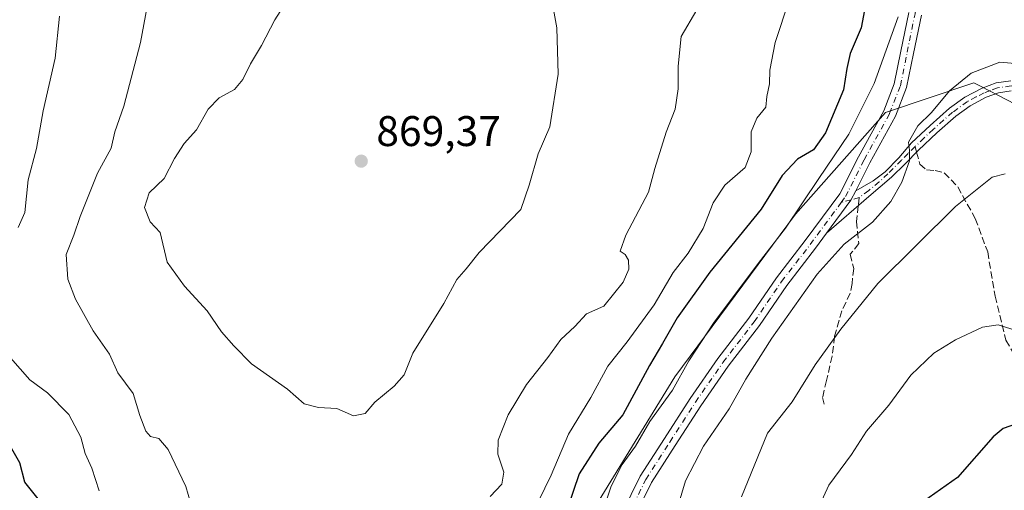
# Model space of a CAD drawing. Units: metres. Extents: x 620768 to 624212, y 4748000 to 4750374.
# Drawn here: x 623624 to 623855, y 4749935 to 4750045 of the extents above; entities that cross this region are included whole.
import ezdxf

# ---------------------------------------------------------------- set-up
doc = ezdxf.new("R2010")
doc.units = ezdxf.units.M
doc.header["$MEASUREMENT"] = 0
doc.linetypes.add('DGN Style 3', pattern=[2.307223458686699, 1.648016756204785, -0.6592067024819142])
doc.linetypes.add('DGN Style 4', pattern=[2.6384748266838614, 1.318413404963828, -0.6592067024819142, 0.001648016756204785, -0.6592067024819142])
for name, color, linetype, lineweight in [('Arbolado forestal CxS', 92, 'Continuous', 0), ('Camino Cxs', 7, 'Continuous', 0), ('Camino eje', 30, 'DGN Style 4', 13), ('Curva de nivel maestra', 30, 'Continuous', 30), ('Curva de nivel normal', 30, 'Continuous', 0), ('Pastizal CxS', 92, 'Continuous', 0), ('Pista no pavimentada Cxs', 111, 'Continuous', 0), ('Pista no pavimentada eje', 91, 'DGN Style 4', 0), ('Punto de cota en terreno', 7, 'Continuous', 0), ('Rótulo de punto de cota en terreno', 7, 'Continuous', 0), ('Senda', 7, 'DGN Style 3', 0), ('Senda no paivmentada conexión', 7, 'DGN Style 3', 0)]:
    doc.layers.add(name, color=color, linetype=linetype, lineweight=lineweight)
doc.styles.add('Style-Arial', font='txt')

# ---------------------------------------------------------------- blocks, each defined once
blk = doc.blocks.new('5PATER')
at = {"layer": 'Punto de cota en terreno', "linetype": 'Continuous', "lineweight": 0}
h = blk.add_hatch(color=51, dxfattribs=at)
edge = h.paths.add_edge_path()
edge.add_ellipse((0, 0), major_axis=(-0.1095731443231308, -0.1110710700762829), ratio=0.9994222409660322, start_angle=0, end_angle=360)

msp = doc.modelspace()

# ---------------------------------------------------------------- linework, layer by layer
at = {"layer": 'Arbolado forestal CxS', "color": 92, "linetype": 'Continuous', "lineweight": 0}
for points in [[(623861.2723000003, 4750023.591499999, 838.0782999999938), (623849.2723000003, 4750029.753900001, 839.3301999999967), (623847.5635000002, 4750030.6317, 839.763300000006), (623826.9442999996, 4750023.7367, 843.1462999999932), (623805.8476999998, 4749999.941099999, 846.1016999999993), (623777.6268999996, 4749961.8837, 847.1064000000043), (623757.5799000004, 4749929.295299999, 847.7822000000016), (623756.7686999999, 4749918.915300001, 846.6009999999952), (623753.0869000005, 4749882.0855, 846.8445999999967), (623754.3132999997, 4749864.8983, 844.7312999999995), (623757.2569000004, 4749842.2005, 841.048299999995), (623753.7282999996, 4749827.2785, 839.085699999996), (623744.2871000003, 4749811.264699999, 838.7048999999971), (623728.5075000003, 4749788.4999, 838.0400999999983), (623688.7049000004, 4749761.7687, 833.6198000000004), (623659.2176999999, 4749749.996300001, 830.857999999993), (623643.4687000001, 4749745.666300001, 827.6695000000037), (623623.6608999996, 4749748.830700001, 823.209799999997)], [(623861.2723000003, 4750023.591499999, 838.0782999999938), (623849.2723000003, 4750029.753900001, 839.3301999999967), (623847.5635000002, 4750030.6317, 839.763300000006), (623826.9442999996, 4750023.7367, 843.1462999999932), (623805.8476999998, 4749999.941099999, 846.1016999999993), (623777.6268999996, 4749961.8837, 847.1064000000043), (623757.5799000004, 4749929.295299999, 847.7822000000016), (623756.7686999999, 4749918.915300001, 846.6009999999952), (623753.0869000005, 4749882.0855, 846.8445999999967), (623754.3132999997, 4749864.8983, 844.7312999999995), (623757.2569000004, 4749842.2005, 841.048299999995)]]:
    msp.add_polyline3d(points, dxfattribs=at)
at = {"layer": 'Camino Cxs', "color": 7, "linetype": 'Continuous', "lineweight": 0, "extrusion": (-0.1633701729713771, 0.0827616844826808, 0.9830873258082884), "elevation": 292032.3232395513, "flags": 128}
msp.add_lwpolyline([(-4519204.625610744, -1563044.378669609), (-4519214.090039322, -1563042.759666671), (-4519216.530976159, -1563042.757482518)], dxfattribs=at)
at = {"layer": 'Camino Cxs', "color": 7, "linetype": 'Continuous', "lineweight": 0}
for points in [[(623856.3300999999, 4750028.7401, 840.4045999999945), (623853.3800999997, 4750028.3201, 840.0138000000006), (623850.4501, 4750027.2601, 839.9467000000004), (623846.6901000004, 4750025.270099999, 840.5899000000064), (623843.3400999998, 4750022.850099999, 840.9354000000021), (623838.9001000002, 4750018.940099999, 841.8772999999929), (623834.6401000004, 4750014.9101, 840.4134999999952), (623831.4700999996, 4750011.7401, 840.1058000000049), (623828.3000999996, 4750008.5801, 840.6399999999995), (623823.0301000001, 4750004.040100001, 841.109500000006), (623813.1315000001, 4749995.528899999, 841.3812000000034), (623818.8284999998, 4750003.252499999, 841.6777000000002), (623819.9335000003, 4750005.428900001, 841.6781000000047), (623824.0055000001, 4750007.708900001, 841.1187999999967), (623826.8497000001, 4750009.8257, 840.9505999999965), (623830.0247, 4750013.0999, 840.6229000000021), (623833.0000999998, 4750016.600099999, 841.3497000000062), (623837.3201000001, 4750020.6801, 844.3706999999995), (623841.8701, 4750024.690099999, 842.7415999999939), (623845.4401000004, 4750027.270099999, 842.1134000000021), (623849.4901000002, 4750029.420100001, 841.4299000000028), (623852.8101000005, 4750030.610099999, 841.8536000000023), (623856.2701000003, 4750031.100099999, 842.4517999999954)], [(623819.9335000003, 4750005.429, 841.6781000000047), (623824.0055000001, 4750007.708900001, 841.1187999999967), (623826.8497000001, 4750009.8257, 840.9505999999965), (623830.0247, 4750013.0999, 840.6229000000021), (623833.0000999998, 4750016.600099999, 841.3497000000062), (623837.3201000001, 4750020.6801, 844.3706999999995), (623841.8701, 4750024.690099999, 842.7415999999939), (623845.4401000004, 4750027.270099999, 842.1134000000021), (623849.4901000002, 4750029.420100001, 841.4299000000028), (623852.8101000005, 4750030.610099999, 841.8536000000023), (623856.2701000003, 4750031.100099999, 842.4517999999954)], [(623856.3300999999, 4750028.7401, 840.4045999999945), (623853.3800999997, 4750028.3201, 840.0138000000006), (623850.4501, 4750027.2601, 839.9467000000004), (623846.6901000004, 4750025.270099999, 840.5899000000064), (623843.3400999998, 4750022.850099999, 840.9354000000021), (623838.9001000002, 4750018.940099999, 841.8772999999929), (623834.6401000004, 4750014.9101, 840.4134999999952), (623831.4700999996, 4750011.7401, 840.1058000000049), (623828.3000999996, 4750008.5801, 840.6399999999995), (623823.0301000001, 4750004.040100001, 841.109500000006), (623813.1316000001, 4749995.528899999, 841.3812000000034)]]:
    msp.add_polyline3d(points, dxfattribs=at)
at = {"layer": 'Camino eje', "color": 30, "linetype": 'DGN Style 4', "lineweight": 13, "extrusion": (0.2683095467106361, 0.07128536492551041, 0.960691617477414), "elevation": 506790.8654215003, "flags": 128}
msp.add_lwpolyline([(4430559.895474171, -1750709.579959305), (4430559.895474171, -1750707.097409124)], dxfattribs=at)
at = {"layer": 'Camino eje', "color": 30, "linetype": 'DGN Style 4', "lineweight": 13, "extrusion": (0.1198475704330472, 0.03183235684762425, 0.9922818455050064), "elevation": 226802.1561799863, "flags": 128}
msp.add_lwpolyline([(4430689.730017849, -1808103.567860375), (4430689.730017849, -1808101.573553466)], dxfattribs=at)
at = {"layer": 'Camino eje', "color": 30, "linetype": 'DGN Style 4', "lineweight": 13}
for points in [[(623880.2445, 4750017.8917, 844.7455000000045), (623877.5551000005, 4750019.905099999, 844.6906000000017), (623875.5100999996, 4750021.440099999, 844.4449000000022), (623872.7600999996, 4750023.2851, 844.074299999993), (623869.9301000005, 4750025.1801, 844.6680999999954), (623863.7651000004, 4750028.415100001, 842.9033000000054), (623862.0251000002, 4750028.975099999, 842.1869000000006), (623860.0601000005, 4750029.610099999, 842.1668999999965), (623856.3000999996, 4750029.920100001, 841.4287999999942), (623853.0950999996, 4750029.465100001, 840.9394999999931), (623851.4351000005, 4750028.870100001, 840.6815999999964), (623849.9700999996, 4750028.340100001, 840.6803000000073), (623848.0900999998, 4750027.345100001, 840.7186999999976), (623846.0651000004, 4750026.270099999, 841.3212000000058), (623842.6051000003, 4750023.770099999, 841.7568999999932), (623838.1101000002, 4750019.8101, 843.1218999999984), (623835.9501, 4750017.770099999, 841.6067999999941), (623833.8201000001, 4750015.755100001, 840.8993999999948)], [(623833.8201000001, 4750015.755100001, 840.8993999999948), (623832.2251000004, 4750014.155099999, 840.5516000000061), (623830.6401000004, 4750012.5701, 840.3353999999963), (623827.4700999996, 4750009.4101, 840.8481999999932), (623825.4606999997, 4750007.477499999, 840.9453999999969), (623822.9801000003, 4750005.460100001, 841.1536999999954), (623820.7642999999, 4750003.806299999, 841.4312999999967)]]:
    msp.add_polyline3d(points, dxfattribs=at)
at = {"layer": 'Curva de nivel maestra', "color": 30, "linetype": 'Continuous', "lineweight": 30, "flags": 128}
for points, elevation in [([(623822.0199999996, 4750047.620100001), (623821.2100000001, 4750043.5101), (623818.6699999999, 4750037.4901), (623817.8399999999, 4750034.0001), (623817.0800000001, 4750028.9901), (623812.8399999999, 4750018.9801), (623810.0899999999, 4750014.970100001), (623806.29, 4750012.780099999), (623802.7400000002, 4750008.9901), (623797.7999999998, 4750001.130100001), (623785.8300000001, 4749986.4001), (623778.1699999999, 4749975.7401), (623774.7400000002, 4749969.690099999), (623771.6699999999, 4749964.540100001), (623765.4800000006, 4749953.020099999), (623759.8399999999, 4749946.450099999), (623755.2300000006, 4749939.2401), (623752.4800000006, 4749931.1801)], 850), ([(623858.9100000003, 4749951.420100001), (623854.4600000001, 4749949.8301), (623852.1299999999, 4749947.860099999), (623843.7699999996, 4749938.360099999), (623835.79, 4749932.800100001)], 825), ([(623628.6200000001, 4749933.4001), (623625.5199999996, 4749937.280099999), (623624.3799999999, 4749941.790100001), (623621.2400000002, 4749947.270099999)], 850)]:
    msp.add_lwpolyline(points, dxfattribs=dict(at, elevation=elevation))
at = {"layer": 'Curva de nivel normal', "color": 30, "linetype": 'Continuous', "lineweight": 0, "flags": 128}
for points, elevation in [([(623664.8200000003, 4749930.699999999), (623663.2000000002, 4749936.279999999), (623659.0300000003, 4749944.92), (623656.8600000005, 4749947.49), (623654.9199999999, 4749948), (623653.8700000001, 4749949.180000001), (623652.4199999999, 4749952.91), (623650.8899999997, 4749958.050000001), (623647.2699999996, 4749962.859999999), (623645.3300000001, 4749967.220000001), (623641.4900000002, 4749972.710000001), (623637.3799999999, 4749980.060000001), (623635.6200000001, 4749984.74), (623635.1799999997, 4749990.539999999), (623637.0099999999, 4749995.060000001), (623638.4800000006, 4749999.4), (623642.5099999999, 4750009.560000001), (623645.7400000002, 4750015.34), (623646.5899999999, 4750019.16), (623648.7000000002, 4750025.16), (623652.6100000005, 4750040.050000001), (623656.7199999997, 4750062.439999999)], 860), ([(623688.4900000002, 4750052.4), (623684.0599999996, 4750045.4), (623680.9400000004, 4750039.4), (623678.3399999999, 4750035.07), (623676.5499999998, 4750031.4), (623674.5599999996, 4750029.07), (623670.9900000002, 4750027.109999999), (623668.4500000002, 4750024.5), (623665.7199999997, 4750019.67), (623662.7800000003, 4750016.439999999), (623660.5800000001, 4750012.980000001), (623658.1399999997, 4750008.25), (623654.5999999996, 4750004.960000001), (623653.5499999998, 4750001.480000001), (623654.8399999999, 4749998.119999999), (623657.1600000003, 4749995.65), (623658.8600000005, 4749988.699999999), (623662.9199999999, 4749983.140000001), (623668.1799999997, 4749977.350000001), (623671.54, 4749972.42), (623674.4600000001, 4749969.189999999), (623678.5300000003, 4749964.970000001), (623687, 4749959.07), (623690.9100000003, 4749955.630000001), (623694.2599999999, 4749954.75), (623698.54, 4749954.550000001), (623702.4100000003, 4749952.800000001), (623705.1799999997, 4749953.359999999), (623707.4000000004, 4749956.01), (623711.9100000003, 4749959.74), (623714.3200000003, 4749962.369999999), (623716.3499999996, 4749967.470000001), (623723.5800000001, 4749979.07), (623726.6299999999, 4749984.67), (623728.7599999999, 4749987.15), (623731.8200000003, 4749991.01), (623741.5999999996, 4750001.07), (623743.5099999999, 4750006.74), (623745.6299999999, 4750014.029999999), (623748.3700000001, 4750020.33), (623750.2999999998, 4750032.699999999), (623749.9900000002, 4750043.480000001), (623749.2400000002, 4750047.82)], 865), ([(623745.6799999997, 4749932.869999999), (623748.6600000003, 4749938.930000001), (623752.7400000002, 4749948.539999999), (623757.9600000001, 4749957.07), (623761.9199999999, 4749964.4), (623766.4600000001, 4749970.07), (623772.7699999996, 4749978.74), (623777.2599999999, 4749986.289999999), (623780.7199999997, 4749990.859999999), (623784.25, 4749996.58), (623786.6100000005, 4750002.560000001), (623789.3300000001, 4750006.720000001), (623794.0499999998, 4750010.83), (623795.4699999997, 4750014.550000001), (623795.4800000006, 4750019.180000001), (623796.8399999999, 4750022.350000001), (623798.9199999999, 4750024.99), (623799.1399999997, 4750027.470000001), (623799.75, 4750030.4), (623799.8099999996, 4750033.640000001), (623801.1100000005, 4750040.07), (623804.3799999999, 4750050.07)], 855), ([(623633.6100000005, 4750046.199999999), (623632.6299999999, 4750036.4), (623629.79, 4750024.07), (623628.2800000003, 4750015.289999999), (623626.2999999998, 4750007.939999999), (623625.5, 4750000.32), (623623.9600000001, 4749996.850000001)], 855), ([(623782.7800000003, 4750047.730000001), (623779.0899999999, 4750041.460000001), (623778.4199999999, 4750034.57), (623778.3899999997, 4750029.210000001), (623777.6900000004, 4750024.51), (623775.5800000001, 4750019.140000001), (623772.9000000004, 4750010.619999999), (623771.4199999999, 4750005.07), (623766.1200000001, 4749995.060000001), (623764.8600000005, 4749991.310000001), (623766.0300000003, 4749990.52), (623766.7599999999, 4749989.189999999), (623766.8600000005, 4749987.119999999), (623765.5099999999, 4749984.07), (623761, 4749978.449999999), (623756.9500000002, 4749976.640000001), (623754.25, 4749973.65), (623750.9100000003, 4749970.640000001), (623747.9100000003, 4749966.439999999), (623742.8799999999, 4749960.119999999), (623738.6500000004, 4749953), (623736.2599999999, 4749947.09), (623736.2400000002, 4749943.82), (623737.5999999996, 4749939.619999999), (623737.1399999997, 4749936.859999999), (623734.4100000003, 4749933.980000001)], 860), ([(623829.8399999999, 4750046.07), (623824.29, 4750030.480000001), (623818.3399999999, 4750018.66), (623811.29, 4750008.32), (623803.5199999996, 4749996.66), (623797.0800000001, 4749988.439999999), (623786.8099999996, 4749974.720000001), (623780.9199999999, 4749965.640000001), (623777.0999999996, 4749958.800000001), (623771.7400000002, 4749951.460000001), (623768.4000000004, 4749945.720000001), (623765.2699999996, 4749941.439999999), (623762.7199999997, 4749936.369999999), (623759.8399999999, 4749927.619999999)], 845), ([(623859.79, 4750034.939999999), (623853.6399999997, 4750035.460000001), (623846.9800000006, 4750032.92), (623841.9100000003, 4750028.74), (623837.6399999997, 4750023.74), (623834.5099999999, 4750020.58), (623832.2599999999, 4750016.76), (623832.4900000002, 4750014.91), (623832.5599999996, 4750012.4), (623830.7300000006, 4750007.4), (623828.1399999997, 4750002.92), (623823.8799999999, 4749998.100000001), (623817.25, 4749992.949999999), (623810.9500000002, 4749985.92), (623800.2800000003, 4749970.960000001), (623794.2599999999, 4749961.4), (623790.3399999999, 4749954.4), (623784.3200000003, 4749945.74), (623780.0999999996, 4749937.619999999), (623776.4600000001, 4749925.289999999)], 840), ([(623793.2100000001, 4749933.859999999), (623799.3300000001, 4749948.720000001), (623805.04, 4749956.07), (623810.4199999999, 4749964.74), (623816.4900000002, 4749973.07), (623825.1399999997, 4749983.74), (623843.3200000003, 4750001.77), (623851.8799999999, 4750008.619999999), (623854.8700000001, 4750009.380000001)], 835), ([(623857.9100000003, 4749972.57), (623853.25, 4749974.039999999), (623849.5800000001, 4749973.52), (623843.25, 4749970.58), (623838.25, 4749967.460000001), (623832.7999999998, 4749962.27), (623827.6600000003, 4749955.33), (623822.4600000001, 4749949.25), (623818.9800000006, 4749943.789999999), (623813.6799999997, 4749936.58), (623809.4400000004, 4749927.4)], 830), ([(623619.8799999999, 4749968.9), (623626.6699999999, 4749961.199999999), (623630.8700000001, 4749958.210000001), (623635.8300000001, 4749953.109999999), (623638.6399999997, 4749947.84), (623639.6600000003, 4749944.02), (623641.2199999997, 4749940.539999999), (623642.9500000002, 4749935.300000001)], 855)]:
    msp.add_lwpolyline(points, dxfattribs=dict(at, elevation=elevation))
at = {"layer": 'Pastizal CxS', "color": 92, "linetype": 'Continuous', "lineweight": 0}
for points in [[(623861.2723000003, 4750023.591499999, 838.0782999999938), (623849.2723000003, 4750029.753900001, 839.3301999999967), (623847.5635000002, 4750030.6317, 839.763300000006), (623826.9442999996, 4750023.7367, 843.1462999999932), (623805.8476999998, 4749999.941099999, 846.1016999999993), (623777.6268999996, 4749961.8837, 847.1064000000043), (623757.5799000004, 4749929.295299999, 847.7822000000016), (623756.7686999999, 4749918.915300001, 846.6009999999952), (623753.0869000005, 4749882.0855, 846.8445999999967), (623754.3132999997, 4749864.8983, 844.7312999999995), (623757.2569000004, 4749842.2005, 841.048299999995)], [(623757.5799000004, 4749929.295299999, 847.7822000000016), (623777.6268999996, 4749961.8837, 847.1064000000043), (623805.8476999998, 4749999.941099999, 846.1016999999993), (623826.9442999996, 4750023.7367, 843.1462999999932), (623847.5635000002, 4750030.6317, 839.763300000006), (623849.2723000003, 4750029.753900001, 839.3301999999967), (623861.2723000003, 4750023.591499999, 838.0782999999938)]]:
    msp.add_polyline3d(points, dxfattribs=at)
at = {"layer": 'Pista no pavimentada Cxs', "color": 111, "linetype": 'Continuous', "lineweight": 0, "extrusion": (-0.1633701729713771, 0.0827616844826808, 0.9830873258082884), "elevation": 292032.3232395513, "flags": 128}
msp.add_lwpolyline([(-4519204.625610744, -1563044.378669609), (-4519214.090039322, -1563042.759666671), (-4519216.530976159, -1563042.757482518)], dxfattribs=at)
at = {"layer": 'Pista no pavimentada Cxs', "color": 111, "linetype": 'Continuous', "lineweight": 0}
for points in [[(623765.3191000001, 4749930.1043, 845.5861000000004), (623769.5242999997, 4749938.6765, 845.8040999999939), (623775.1801000005, 4749947.4803, 844.9241999999941), (623781.1738999998, 4749956.8157, 844.8320999999996), (623787.6665000003, 4749966.1821, 842.8574999999984), (623794.9649, 4749975.648700001, 842.4909000000043), (623801.3687000005, 4749985.069300001, 843.1276000000071), (623808.1069, 4749993.770500001, 843.1312999999938), (623816.2099000001, 4750004.7215, 842.9989999999962), (623820.5862999996, 4750013.3421, 843.8076000000001), (623826.5034999996, 4750024.124100001, 845.2194000000019), (623828.9351000005, 4750030.395300001, 847.4204000000027), (623830.4977000002, 4750038.0777, 846.3000999999931), (623832.3447000004, 4750047.049500001, 845.0976999999986)], [(623765.3191000001, 4749930.1043, 845.5861000000004), (623769.5242999997, 4749938.6765, 845.8040999999939), (623775.1801000005, 4749947.4803, 844.9241999999941), (623781.1738999998, 4749956.8157, 844.8320999999996), (623787.6665000003, 4749966.1821, 842.8574999999984), (623794.9649, 4749975.648700001, 842.4909000000043), (623801.3687000005, 4749985.069300001, 843.1276000000071), (623808.1069, 4749993.770500001, 843.1312999999938), (623816.2099000001, 4750004.7215, 842.9989999999962), (623820.5862999996, 4750013.3421, 843.8076000000001), (623826.5034999996, 4750024.124100001, 845.2194000000019), (623828.9351000005, 4750030.395300001, 847.4204000000027), (623830.4977000002, 4750038.0777, 846.3000999999931), (623832.3447000004, 4750047.049500001, 845.0976999999986)], [(623835.2937000003, 4750046.496099999, 845.5804000000062), (623833.4367000004, 4750037.476299999, 844.6385000000009), (623831.8240999999, 4750029.5481, 844.1539000000049), (623829.2289000005, 4750022.854699999, 843.3987999999954), (623823.2395000001, 4750011.941099999, 841.5994999999967), (623819.9335000003, 4750005.428900001, 841.6781000000047), (623818.8284999998, 4750003.252499999, 841.6777000000002), (623813.1315000001, 4749995.528899999, 841.3812000000034), (623810.5003000004, 4749991.9615, 841.6892999999982), (623803.7975000005, 4749983.3059, 841.6022999999988), (623797.3954999996, 4749973.8881, 841.7559000000037), (623790.0887000002, 4749964.410499999, 842.2942000000039), (623783.6697000006, 4749955.1503, 843.6052999999956), (623777.7043000003, 4749945.859099999, 843.4731999999932), (623772.1416999997, 4749937.200300001, 843.2670000000071), (623768.0919000005, 4749928.944900001, 843.7026000000042)], [(623835.2937000003, 4750046.496099999, 845.5804000000062), (623833.4367000004, 4750037.476299999, 844.6385000000009), (623831.8240999999, 4750029.5481, 844.1539000000049), (623829.2289000005, 4750022.854699999, 843.3987999999954), (623823.2395000001, 4750011.941099999, 841.5994999999967), (623819.9335000003, 4750005.429, 841.6781000000047)], [(623813.1316000001, 4749995.528899999, 841.3812000000034), (623810.5003000004, 4749991.9615, 841.6892999999982), (623803.7975000005, 4749983.3059, 841.6022999999988), (623797.3954999996, 4749973.8881, 841.7559000000037), (623790.0887000002, 4749964.410499999, 842.2942000000039), (623783.6697000006, 4749955.1503, 843.6052999999956), (623777.7043000003, 4749945.859099999, 843.4731999999932), (623772.1416999997, 4749937.200300001, 843.2670000000071), (623768.0919000005, 4749928.944900001, 843.7026000000042)]]:
    msp.add_polyline3d(points, dxfattribs=at)
at = {"layer": 'Pista no pavimentada eje', "color": 91, "linetype": 'DGN Style 4', "lineweight": 0}
for points in [[(623816.5466999998, 4750002.685900001, 842.3678000000073), (623817.5472999997, 4750004.042500001, 841.9545000000071), (623821.9128999999, 4750012.6415, 842.3086000000039), (623827.8661000002, 4750023.489499999, 843.547000000006), (623830.3797000004, 4750029.971700001, 845.7038000000031), (623831.9671, 4750037.777100001, 844.5999000000012), (623833.8192999996, 4750046.7729, 845.2168999999994), (623835.1420999998, 4750054.5781, 847.5246999999945), (623837.1265000004, 4750060.7959, 848.0574999999953), (623840.0368999997, 4750067.013499999, 848.4728999999934), (623845.5932999998, 4750072.4375, 849.0626000000049), (623851.1495000003, 4750076.6709, 851.6299), (623854.6089000005, 4750078.4005, 851.220300000001)], [(623766.7055000003, 4749929.524700001, 844.3473999999987), (623770.8331000004, 4749937.938300001, 844.2930999999954), (623776.4423000002, 4749946.669700001, 843.9673999999941), (623782.4219000004, 4749955.982899999, 843.2550000000047), (623788.8777000001, 4749965.2963, 842.5277999999963), (623796.1801000005, 4749974.7685, 842.0356999999932), (623802.5831000004, 4749984.187700001, 842.169399999999), (623809.3035000004, 4749992.865900001, 842.2736000000004), (623816.5466999998, 4750002.685900001, 842.3678000000073)]]:
    msp.add_polyline3d(points, dxfattribs=at)
at = {"layer": 'Senda', "color": 7, "linetype": 'DGN Style 3', "lineweight": 0}
for points in [[(623834.1759000003, 4750014.445900001, 840.3019000000058), (623834.9455000004, 4750011.613500001, 839.2250000000058), (623836.5330999997, 4750010.2907, 838.5999000000012), (623838.5175000001, 4750010.158299999, 838.0316000000021), (623840.6341000004, 4750009.629100001, 837.3934000000008), (623843.8091000002, 4750006.321900001, 835.8185999999987), (623847.9101, 4749998.9135, 833.7893999999943), (623850.8207, 4749991.108300001, 832.6101000000053), (623852.5405000001, 4749980.7895, 831.2774000000064), (623855.0538999997, 4749970.470699999, 829.7883000000003), (623856.6414999999, 4749967.824899999, 829.4553000000016), (623858.0966999996, 4749965.5759, 829.3657999999997), (623858.4935, 4749962.004100001, 828.923299999995), (623859.4194999998, 4749959.358300001, 829.1304999999993), (623861.2717000004, 4749955.521700001, 829.1587000000001), (623861.4039000003, 4749952.4791, 828.3104000000022), (623862.5944999997, 4749951.0239, 828.0388999999996), (623865.2405000003, 4749948.907099999, 828.421199999997), (623868.9447, 4749944.0123, 827.8788000000059), (623873.9716999996, 4749935.942500001, 824.5866999999998)], [(623820.5467999997, 4750001.904800001, 841.3267000000051), (623820.1288999999, 4749998.2521, 841.0204999999987), (623820.6580999997, 4749993.092700001, 839.5007000000041), (623818.6737000003, 4749990.579100001, 839.3089000000037), (623819.4675000003, 4749987.2719, 838.5570000000008), (623819.0705000004, 4749983.699899999, 837.156799999997), (623818.6737000003, 4749981.4509, 836.5288), (623816.6892999997, 4749977.3499, 836.0078000000068), (623814.9694999997, 4749971.396700001, 835.6637999999948), (623814.4402999999, 4749966.7665, 834.684699999998), (623813.1174999997, 4749961.0781, 833.7823999999965), (623812.1913000002, 4749957.109300001, 833.5087999999961), (623812.7204999998, 4749954.992500001, 833.1178999999976)]]:
    msp.add_polyline3d(points, dxfattribs=at)
at = {"layer": 'Senda no paivmentada conexión', "color": 7, "linetype": 'DGN Style 3', "lineweight": 0, "extrusion": (0.1057035508775259, -0.38894628659855, 0.9151762373844073), "elevation": -1780789.96813978, "flags": 128}
msp.add_lwpolyline([(1847721.510635029, 4045556.98568441), (1847721.510635029, 4045555.503252445)], dxfattribs=at)
at = {"layer": 'Senda no paivmentada conexión', "color": 7, "linetype": 'DGN Style 3', "lineweight": 0, "extrusion": (-0.006201623300954282, -0.05421786982308621, 0.9985098709879037), "elevation": -260563.6119578312, "flags": 128}
msp.add_lwpolyline([(79977.76899509924, 4783032.445471493), (79977.76899509924, 4783030.528716512)], dxfattribs=at)

# ---------------------------------------------------------------- block references
at = {"layer": 'Punto de cota en terreno', "color": 7, "linetype": 'Continuous', "lineweight": 0, "xscale": 10, "yscale": 10, "zscale": 10}
msp.add_blockref('5PATER', (623704.2400000002, 4750012.34, 869.3699999999953), dxfattribs=at)

# ---------------------------------------------------------------- texts
at = {"layer": 'Rótulo de punto de cota en terreno', "color": 7, "linetype": 'Continuous', "lineweight": 0, "style": 'Style-Arial'}
msp.add_text('869,37', height=7.000000000000002, dxfattribs=at).set_placement((623707.7677999996, 4750015.867799999))

doc.saveas('drawing.dxf')
